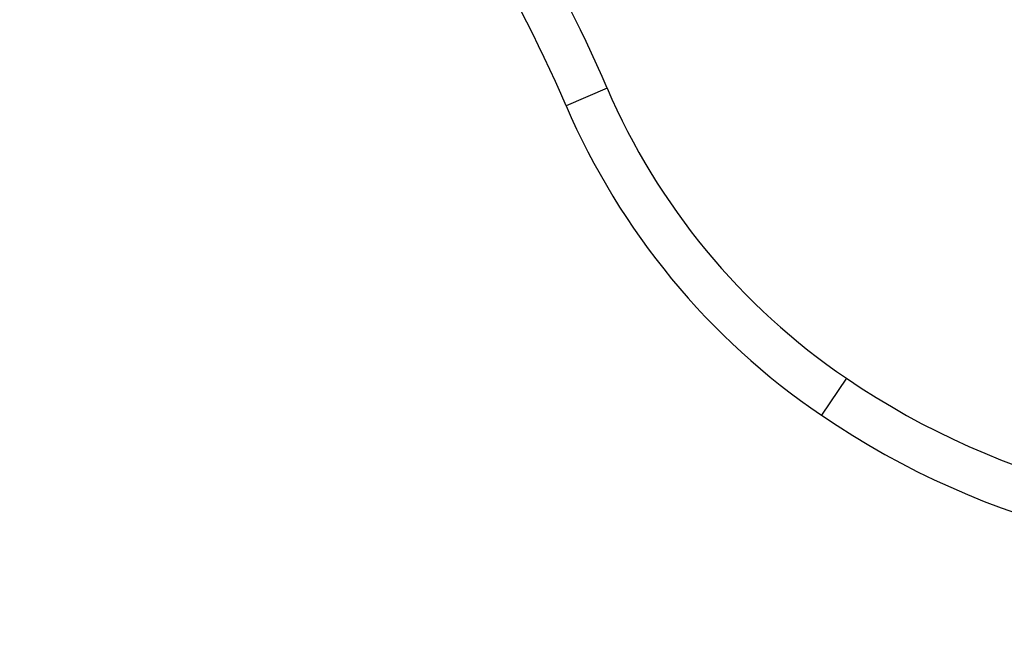
# Model space of a CAD drawing. Units: inches. Extents: x 128.2 to 171.1, y 79.3 to 131.1.
# Drawn here: x 144.6 to 145.7, y 125.4 to 126.1 of the extents above; entities that cross this region are included whole.
import ezdxf

# ---------------------------------------------------------------- set-up
doc = ezdxf.new("R2010")
doc.units = ezdxf.units.IN
doc.header["$MEASUREMENT"] = 0
doc.layers.add('Ebene 1', color=7, linetype='Continuous')

# ---------------------------------------------------------------- blocks, each defined once
blk = doc.blocks.new('block 2')
at = {"layer": 'Ebene 1', "color": 179, "lineweight": 25, "true_color": 0x1a171b}
for points in [[(145.2695, 126.034), (145.2237, 126.0144)], [(145.2695, 126.034), (145.2237, 126.0144)], [(145.2695, 126.034), (145.2237, 126.0144)], [(145.2695, 126.034), (145.2237, 126.0144)], [(145.2695, 126.034), (145.2237, 126.0144)], [(145.2695, 126.034), (145.2237, 126.0144)], [(145.2695, 126.034), (145.2237, 126.0144)], [(145.2695, 126.034), (145.2237, 126.0144)], [(145.2695, 126.034), (145.2237, 126.0144)], [(145.2695, 126.034), (145.2237, 126.0144)], [(145.2695, 126.034), (145.2237, 126.0144)], [(145.2695, 126.034), (145.2237, 126.0144)], [(145.2695, 126.034), (145.2237, 126.0144)], [(145.2695, 126.034), (145.2237, 126.0144)], [(145.2695, 126.034), (145.2237, 126.0144)], [(145.2695, 126.034), (145.2237, 126.0144)], [(145.2695, 126.034), (145.2237, 126.0144)], [(145.2695, 126.034), (145.2237, 126.0144)], [(145.2695, 126.034), (145.2237, 126.0144)], [(145.2695, 126.034), (145.2237, 126.0144)], [(145.2695, 126.034), (145.2237, 126.0144)], [(145.2695, 126.034), (145.2695, 126.034)], [(145.2237, 126.0144), (145.2237, 126.0144)], [(145.537, 125.7098), (145.5089, 125.6685)], [(145.537, 125.7098), (145.5089, 125.6685)], [(145.537, 125.7098), (145.5089, 125.6685)], [(145.537, 125.7098), (145.5089, 125.6685)], [(145.537, 125.7098), (145.5089, 125.6685)], [(145.537, 125.7098), (145.5089, 125.6685)], [(145.537, 125.7098), (145.5089, 125.6685)], [(145.537, 125.7098), (145.5089, 125.6685)], [(145.537, 125.7098), (145.5089, 125.6685)], [(145.537, 125.7098), (145.5089, 125.6685)], [(145.537, 125.7098), (145.5089, 125.6685)], [(145.537, 125.7098), (145.5089, 125.6685)], [(145.537, 125.7098), (145.5089, 125.6685)], [(145.537, 125.7098), (145.5089, 125.6685)], [(145.537, 125.7098), (145.5089, 125.6685)], [(145.537, 125.7098), (145.5089, 125.6685)], [(145.537, 125.7098), (145.5089, 125.6685)], [(145.537, 125.7098), (145.5089, 125.6685)], [(145.537, 125.7098), (145.5089, 125.6685)], [(145.537, 125.7098), (145.5089, 125.6685)], [(145.537, 125.7098), (145.5089, 125.6685)], [(145.537, 125.7098), (145.537, 125.7098)], [(145.5089, 125.6685), (145.5089, 125.6685)]]:
    blk.add_lwpolyline(points, dxfattribs=at)
for points in [[(145.2695, 126.034), (145.1491, 126.3148), (144.9472, 126.5525), (144.6902, 126.7175)], [(145.2237, 126.0144), (145.0992, 126.3041), (144.8852, 126.5466), (144.6131, 126.7061)], [(145.2695, 126.034), (145.326, 125.9027), (145.4187, 125.7901), (145.537, 125.7098)], [(145.2237, 126.0144), (145.2838, 125.8741), (145.3829, 125.7543), (145.5089, 125.6685)], [(145.537, 125.7098), (145.8879, 125.4711), (146.3597, 125.52), (146.6541, 125.8256)], [(145.5089, 125.6685), (145.88, 125.4159), (146.3788, 125.468), (146.6903, 125.7911)]]:
    blk.add_open_spline(points, degree=3, dxfattribs=at)

msp = doc.modelspace()

# ---------------------------------------------------------------- block references
at = {"layer": 'Ebene 1'}
msp.add_blockref('block 2', (0, 0), dxfattribs=at)

doc.saveas('drawing.dxf')
